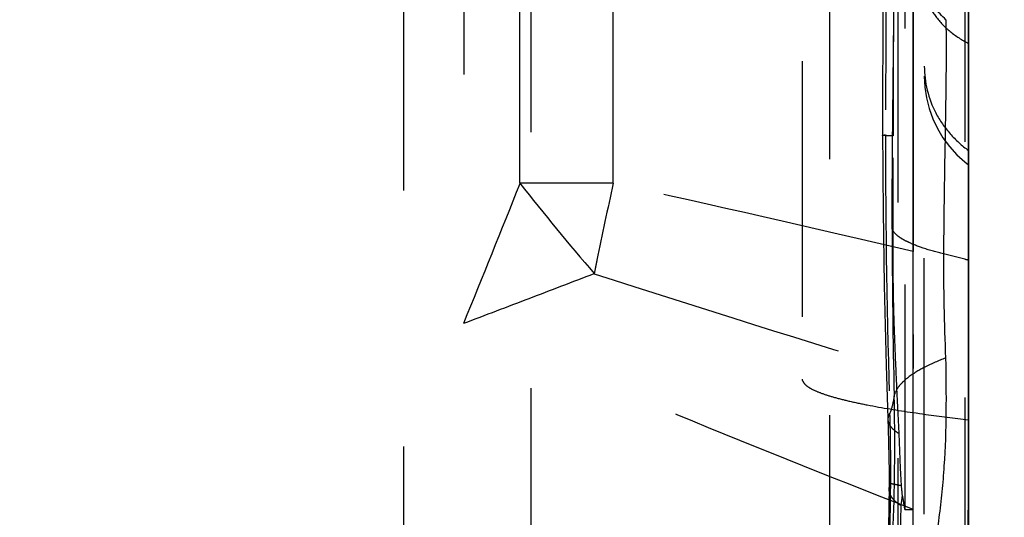
# Model space of a CAD drawing. Units: millimetres. Extents: x 0 to 420, y 0 to 297.
# Drawn here: x 210 to 218, y 143 to 147 of the extents above; entities that cross this region are included whole.
import ezdxf

# ---------------------------------------------------------------- set-up
doc = ezdxf.new("R2010")
doc.units = ezdxf.units.MM
doc.header["$LTSCALE"] = 23.1
doc.linetypes.add('DOT', pattern=[0.2, 0.1, -0.1])
doc.linetypes.add('HIDDEN', pattern=[0.2, 0.1, -0.1])
doc.layers.get('0').update_dxf_attribs({"linetype": 'CONTINUOUS'})
for name, color, linetype in [('607082196-000-00-ED1_DIM', 7, 'CONTINUOUS'), ('607082196-000_CL', 7, 'CONTINUOUS'), ('607082196-000_HL', 7, 'CONTINUOUS'), ('DEFAULT_2', 6, 'HIDDEN')]:
    doc.layers.add(name, color=color, linetype=linetype)
doc.styles.get("Standard").update_dxf_attribs({"font": 'TXT.SHX', "width": 0.7})
doc.dimstyles.new('DIMSTYLE_1', dxfattribs={"dimtxt": 3.5, "dimasz": 3.5, "dimexe": 1.5, "dimexo": 0, "dimgap": 0.875, "dimtad": 1, "dimlfac": 0.2, "dimdsep": 46, "dimtxsty": 'STANDARD', "dimblk": '_FILLED', "dimblk1": '_FILLED', "dimblk2": '_FILLED', "dimcen": 0.09, "dimclrt": 2, "dimazin": 2, "dimtp": 0.05, "dimtm": 0.05, "dimtfac": 1, "dimtofl": 0, "dimtmove": 0, "dimatfit": 3, "dimldrblk": '_FILLED', "dimfxl": 1, "dimtolj": 1, "dimarcsym": 0})
doc.dimstyles.new('DIMSTYLE_2', dxfattribs={"dimtxt": 3.5, "dimasz": 3.5, "dimexe": 1.5, "dimexo": 0, "dimgap": 0.875, "dimtad": 1, "dimdec": 3, "dimlfac": 0.2, "dimdsep": 46, "dimtxsty": 'STANDARD', "dimblk": '_FILLED', "dimblk1": '_FILLED', "dimblk2": '_FILLED', "dimcen": 0.09, "dimclrt": 2, "dimadec": 3, "dimazin": 2, "dimtp": 0.05, "dimtm": 0.05, "dimtfac": 1, "dimtdec": 3, "dimtofl": 0, "dimtmove": 0, "dimatfit": 3, "dimldrblk": '_FILLED', "dimfxl": 1, "dimtolj": 1, "dimarcsym": 0})

# ---------------------------------------------------------------- blocks, each defined once
blk = doc.blocks.new('_FILLED')
at = {"color": 0, "linetype": 'BYBLOCK'}
blk.add_solid([(0, 0), (-1, 0.125), (-1, -0.125)], dxfattribs=at)
blk = doc.blocks.new('*D0')
at = {"layer": '607082196-000-00-ED1_DIM', "color": 3, "linetype": 'CONTINUOUS'}
for p, q in [((206.3815, 148.9221), (232.9476, 148.9221)), ((231.4476, 148.9221), (231.4476, 134.8088)), ((231.4476, 120.6956), (231.4476, 134.8088)), ((206.3815, 120.6956), (232.9476, 120.6956))]:
    blk.add_line(p, q, dxfattribs=at)
at = {"layer": '607082196-000-00-ED1_DIM', "color": 3, "linetype": 'CONTINUOUS', "xscale": 3.5, "yscale": 3.5, "zscale": 3.5}
for p, rotation in [((231.4476, 148.9221), 90), ((231.4476, 120.6956), 270)]:
    blk.add_blockref('_FILLED', p, dxfattribs=dict(at, rotation=rotation))
at = {"layer": '607082196-000-00-ED1_DIM', "color": 2, "linetype": 'CONTINUOUS', "insert": (227.0726, 134.8088), "char_height": 3.5, "width": 26.125, "attachment_point": 2, "rotation": 90, "line_spacing_factor": 0.9}
blk.add_mtext('(\\fgdt;{\\fgdt;n}\\fTXT.SHX;5.65)', dxfattribs=at)
blk = doc.blocks.new('*D1')
at = {"layer": '607082196-000-00-ED1_DIM', "color": 3, "linetype": 'CONTINUOUS'}
for p, q in [((218.1717, 180.4231), (218.1717, 70.9215)), ((189.8717, 174.3729), (189.8717, 70.9215)), ((189.8717, 72.4215), (204.0217, 72.4215)), ((218.1717, 72.4215), (204.0217, 72.4215))]:
    blk.add_line(p, q, dxfattribs=at)
at = {"layer": '607082196-000-00-ED1_DIM', "color": 3, "linetype": 'CONTINUOUS', "xscale": 3.5, "yscale": 3.5, "zscale": 3.5, "rotation": 180}
blk.add_blockref('_FILLED', (189.8717, 72.4215), dxfattribs=at)
at = {"layer": '607082196-000-00-ED1_DIM', "color": 3, "linetype": 'CONTINUOUS', "xscale": 3.5, "yscale": 3.5, "zscale": 3.5}
blk.add_blockref('_FILLED', (218.1717, 72.4215), dxfattribs=at)
at = {"layer": '607082196-000-00-ED1_DIM', "color": 2, "linetype": 'CONTINUOUS', "insert": (204.0217, 76.7965), "char_height": 3.5, "width": 19.5, "attachment_point": 2, "line_spacing_factor": 0.9}
blk.add_mtext('(5.66)', dxfattribs=at)

msp = doc.modelspace()

# ---------------------------------------------------------------- linework, layer by layer
at = {"color": 9, "linetype": 'DOT'}
for p, q in [((217.5347, 141.0466), (217.5347, 154.1659)), ((217.5969, 154.1659), (217.5969, 142.8951)), ((213.6124, 153.7516), (213.6124, 144.5758)), ((214.1204, 145.8395), (214.1204, 153.6427)), ((214.9621, 145.8395), (214.9621, 153.6257)), ((216.9164, 152.986), (216.9164, 137.7823)), ((218.1377, 148.524), (218.1377, 141.9778)), ((214.9621, 145.8395), (214.1204, 145.8395)), ((218.1377, 145.1556), (217.9454, 145.2017))]:
    msp.add_line(p, q, dxfattribs=at)
for centre, radius, start, end in [((395.7661, 146.3016), 178.3442, 179.193439, 180.008089), ((288.677, 146.169), 71.256, 179.91366, 181.934072), ((87.3602, 196.2132), 136.404, 337.75534, 338.327403), ((233.8791, 161.4073), 25.1548, 218.23435, 220.63745), ((271.4363, 133.5211), 57.8021, 167.695182, 168.397521), ((165.4587, -78.6873), 229.9192, 76.873948, 77.566425), ((283.8441, 145.4582), 66.3625, 180.028819, 181.328044), ((269.7982, 133.8591), 56.1295, 168.39918, 168.52588), ((238.8735, 145.1367), 20.9282, 179.82206, 182.3964), ((317.9452, 467.37), 338.4504, 252.254652, 252.766378), ((199.5094, 143.4669), 17.9958, 357.72496, 1.44326), ((196.6996, 143.1956), 20.7698, 359.83809, 1.56842), ((193.2062, 143.4275), 24.2649, 355.17549, 359.31405)]:
    msp.add_arc(centre, radius, start, end, dxfattribs=at)
for points, knots in [([(217.9665, 147.3167), (217.8946, 147.3843), (217.7648, 147.5254), (217.6142, 147.7602), (217.5212, 148.0066), (217.4988, 148.1761), (217.4978, 148.2589)], [0, 0, 0, 0, 0.274127, 0.530003, 0.770085, 1, 1, 1, 1]), ([(217.7717, 147.6483), (217.7717, 147.5965), (217.791, 147.4876), (217.8721, 147.335), (218.0036, 147.202), (218.1125, 147.132), (218.1717, 147.1016)], [0, 0, 0, 0, 0.219015, 0.457314, 0.719254, 1, 1, 1, 1]), ([(217.4817, 145.4248), (217.4817, 145.6057), (217.4841, 146.3027), (217.4934, 146.9996), (217.4977, 147.5156)], [0, 0, 0, 0, 0.259546, 1, 1, 1, 1]), ([(217.9665, 147.3167), (217.9714, 146.9788), (217.9607, 146.2737), (217.9465, 145.5689), (217.9454, 145.2017)], [0, 0, 0, 0, 0.479233, 1, 1, 1, 1]), ([(217.7717, 146.8978), (217.7717, 146.7525), (217.8275, 146.5269), (217.9977, 146.2822), (218.1105, 146.1793), (218.1717, 146.1356)], [0, 0, 0, 0, 0.490346, 0.746058, 1, 1, 1, 1]), ([(217.3946, 146.2732), (217.3946, 146.2739), (217.3979, 146.2741), (217.402, 146.2751), (217.4109, 146.2757), (217.4173, 146.2761), (217.4212, 146.2764)], [0, 0, 0, 0, 0.069121, 0.257591, 0.567955, 1, 1, 1, 1]), ([(217.9454, 145.2017), (217.8839, 145.217), (217.7745, 145.2477), (217.6494, 145.2949), (217.5721, 145.3356), (217.5213, 145.37), (217.4906, 145.4016), (217.4817, 145.4248)], [0, 0, 0, 0, 0.361672, 0.647778, 0.762333, 0.858313, 1, 1, 1, 1]), ([(218.1377, 145.1556), (218.1407, 145.1548), (218.1521, 145.1521), (218.1634, 145.1491), (218.1717, 145.1467)], [0, 0, 0, 0, 0.261764, 1, 1, 1, 1]), ([(213.6124, 144.5758), (213.8097, 144.6503), (214.2023, 144.8002), (214.595, 144.9498), (214.7905, 145.0247)], [0, 0, 0, 0, 0.501745, 1, 1, 1, 1]), ([(217.6719, 142.895), (216.9112, 143.1919), (215.5508, 143.7349), (214.2035, 144.31), (213.6125, 144.5758)], [0, 0, 0, 0, 0.557539, 1, 1, 1, 1]), ([(217.9636, 144.2617), (217.9702, 143.9368), (217.9718, 143.4548), (217.908, 142.8266), (217.8398, 142.3817), (217.7542, 141.9558), (217.6615, 141.6146), (217.5757, 141.3497), (217.4819, 141.0852), (217.4013, 140.8894), (217.3416, 140.76)], [0, 0, 0, 0, 0.271733, 0.402201, 0.527723, 0.648033, 0.765254, 0.823189, 0.880838, 1, 1, 1, 1]), ([(217.9636, 144.2617), (217.9004, 144.2373), (217.7875, 144.1887), (217.6609, 144.1156), (217.5849, 144.0538), (217.5333, 143.9994), (217.5065, 143.9518), (217.4995, 143.9201)], [0, 0, 0, 0, 0.342184, 0.620517, 0.735638, 0.835903, 1, 1, 1, 1]), ([(217.4995, 143.9199), (217.4976, 143.9064), (217.4888, 143.8537), (217.475, 143.8018), (217.4617, 143.7644)], [0, 0, 0, 0, 0.254876, 1, 1, 1, 1]), ([(217.4617, 143.7641), (217.4556, 143.7548), (217.4458, 143.7357), (217.4427, 143.7142), (217.443, 143.7042)], [0, 0, 0, 0, 0.525316, 1, 1, 1, 1]), ([(217.4546, 143.0778), (217.4547, 143.0827), (217.4561, 143.1031), (217.4626, 143.123), (217.4694, 143.137)], [0, 0, 0, 0, 0.238347, 1, 1, 1, 1]), ([(217.4546, 143.1337), (217.4546, 143.1342), (217.456, 143.1353), (217.4609, 143.1364), (217.4657, 143.1368), (217.4694, 143.137)], [0, 0, 0, 0, 0.096433, 0.285936, 1, 1, 1, 1])]:
    msp.add_open_spline(points, degree=3, knots=knots, dxfattribs=at)
at = {"layer": '607082196-000_CL', "color": 7, "linetype": 'CONTINUOUS'}
for p, q in [((218.1717, 89.1684), (218.1717, 180.4493)), ((217.6717, 126.7227), (217.6717, 154.191))]:
    msp.add_line(p, q, dxfattribs=at)
at = {"layer": '607082196-000_CL', "color": 9, "linetype": 'CONTINUOUS'}
msp.add_line((218.1718, 143.7048), (218.1098, 132.0631), dxfattribs=at)
at = {"layer": '607082196-000_CL', "color": 7, "linetype": 'CONTINUOUS'}
msp.add_open_spline([(217.6688, 143.7698), (217.7076, 143.7641), (217.875, 143.7405), (218.0428, 143.7197), (218.1717, 143.7048)], degree=3, knots=[0, 0, 0, 0, 0.232158, 1, 1, 1, 1], dxfattribs=at)
at = {"layer": '607082196-000_HL', "color": 6, "linetype": 'HIDDEN'}
for p, q in [((217.7717, 119.7525), (217.7717, 161.5298)), ((216.6717, 116.9136), (216.6717, 152.7041)), ((217.3979, 147.4562), (217.3945, 146.3619)), ((217.6722, 147.5158), (217.672, 147.1169)), ((217.672, 147.1169), (217.6718, 146.8978)), ((217.6718, 146.8978), (217.6717, 146.8059)), ((217.3945, 146.3619), (217.396, 145.916)), ((217.4098, 144.9175), (217.4274, 144.1943)), ((217.4274, 144.1943), (217.4453, 143.6237))]:
    msp.add_line(p, q, dxfattribs=at)
for points in [[(217.7717, 146.8054), (217.7764, 146.7081), (217.7908, 146.6107), (217.8148, 146.5148), (217.848, 146.4222), (217.8899, 146.3337), (217.9405, 146.2494), (217.9991, 146.1704), (218.0649, 146.098), (218.1379, 146.0319), (218.1717, 146.0054)], [(217.396, 145.916), (217.399, 145.5908), (217.4098, 144.9175)], [(217.4453, 143.6237), (217.4488, 143.4969), (217.4517, 143.3661), (217.4537, 143.2316), (217.4546, 143.1337)], [(217.4544, 143.0773), (217.4528, 142.947), (217.448, 142.7004), (217.4406, 142.4459), (217.4301, 142.1846), (217.4165, 141.9187), (217.3993, 141.6481), (217.3782, 141.3706)], [(217.4547, 143.1348), (217.4548, 143.1162), (217.4548, 143.0976), (217.4546, 143.079)]]:
    msp.add_lwpolyline(points, dxfattribs=at)
for centre, radius, start, end in [((585.0148, 146.0893), 367.3438, 179.888236, 180.134836), ((213.326, 143.5697), 4.2838, 351.3947, 352.61747)]:
    msp.add_arc(centre, radius, start, end, dxfattribs=at)
for points, knots in [([(217.6725, 144.1126), (217.6733, 144.2969), (217.6716, 144.6676), (217.6729, 145.0383), (217.6723, 145.2248)], [0, 0, 0, 0, 0.497101, 1, 1, 1, 1]), ([(216.6747, 144.0538), (216.6799, 144.0396), (216.7057, 144.0104), (216.7636, 143.9759), (216.848, 143.9407), (216.9596, 143.9058), (217.0984, 143.8708), (217.3371, 143.821), (217.5308, 143.7899), (217.6688, 143.7698)], [0, 0, 0, 0, 0.043199, 0.106127, 0.19249, 0.303583, 0.439858, 0.601418, 1, 1, 1, 1]), ([(217.6719, 142.895), (217.6719, 143.0991), (217.6728, 143.505), (217.6715, 143.9109), (217.6725, 144.1126)], [0, 0, 0, 0, 0.5029, 1, 1, 1, 1]), ([(217.5899, 142.9352), (217.5876, 142.9499), (217.5844, 142.9719), (217.5795, 143), (217.5764, 143.0133), (217.5743, 143.0192)], [0, 0, 0, 0, 0.521215, 0.779598, 1, 1, 1, 1]), ([(217.5969, 142.8951), (217.5964, 142.8982), (217.5939, 142.9115), (217.5916, 142.9249), (217.5899, 142.9352)], [0, 0, 0, 0, 0.230366, 1, 1, 1, 1])]:
    msp.add_open_spline(points, degree=3, knots=knots, dxfattribs=at)
for points in [[(216.6747, 144.0538), (216.6728, 144.0592), (216.6717, 144.065), (216.6717, 144.0708)], [(217.5743, 143.0192), (217.5715, 143.0492), (217.5685, 143.0792), (217.5649, 143.1091)]]:
    msp.add_open_spline(points, degree=3, dxfattribs=at)
at = {"layer": 'DEFAULT_2', "color": 6, "linetype": 'DOT'}
for p, q in [((214.2173, 153.2312), (214.2173, 116.3865)), ((213.0675, 152.7033), (213.0675, 116.9144)), ((217.5441, 143.5799), (217.5352, 143.7597)), ((217.558, 143.2685), (217.5441, 143.5799)), ((217.5603, 143.2156), (217.558, 143.2685)), ((217.5649, 143.1091), (217.5603, 143.2156)), ((217.4546, 143.1337), (217.4546, 143.1337)), ((217.4546, 143.0773), (217.4546, 143.0778)), ((217.5969, 115.4518), (217.5969, 142.8951)), ((217.5969, 142.8951), (217.6303, 142.8951)), ((217.6303, 142.8951), (217.6634, 142.895)), ((217.6634, 142.895), (217.6717, 142.895))]:
    msp.add_line(p, q, dxfattribs=at)
for centre, radius, start, end in [((554.058, 145.4711), 336.5698, 179.621751, 179.864424), ((118.9868, 143.3421), 98.5756, 359.521504, 359.759717)]:
    msp.add_arc(centre, radius, start, end, dxfattribs=at)
for points, knots in [([(217.4891, 146.2675), (217.4754, 146.2679), (217.4563, 146.2685), (217.4328, 146.2695), (217.4194, 146.2702), (217.4092, 146.2709), (217.4012, 146.2715), (217.3975, 146.2723), (217.3946, 146.2727), (217.3946, 146.2732)], [0, 0, 0, 0, 0.433081, 0.604489, 0.745394, 0.855498, 0.93453, 0.982372, 1, 1, 1, 1]), ([(217.5352, 143.7597), (217.5301, 143.8635), (217.5204, 144.0712), (217.5067, 144.3829), (217.4958, 144.6954), (217.4906, 145.0089), (217.4896, 145.3232), (217.4894, 145.7428), (217.489, 146.0576), (217.4891, 146.2675)], [0, 0, 0, 0, 0.124286, 0.24858, 0.37318, 0.49819, 0.623529, 0.748999, 1, 1, 1, 1]), ([(217.443, 143.7039), (217.4435, 143.693), (217.4491, 143.6699), (217.4699, 143.6377), (217.5023, 143.6069), (217.529, 143.5889), (217.5441, 143.5799)], [0, 0, 0, 0, 0.197382, 0.41961, 0.68378, 1, 1, 1, 1]), ([(217.5616, 142.9287), (217.5451, 142.9391), (217.5157, 142.9602), (217.4808, 142.9969), (217.4593, 143.0361), (217.4545, 143.064), (217.4546, 143.0773)], [0, 0, 0, 0, 0.306121, 0.565394, 0.790464, 1, 1, 1, 1]), ([(217.5649, 143.1091), (217.5501, 143.1115), (217.5242, 143.1158), (217.4911, 143.1222), (217.4705, 143.1267), (217.46, 143.13), (217.4565, 143.1315), (217.4554, 143.1324)], [0, 0, 0, 0, 0.401949, 0.702734, 0.901568, 0.963057, 1, 1, 1, 1])]:
    msp.add_open_spline(points, degree=3, knots=knots, dxfattribs=at)

# ---------------------------------------------------------------- dimensions: what is measured, and where the dimension line sits
at = {"layer": '607082196-000-00-ED1_DIM', "color": 3, "linetype": 'CONTINUOUS'}
for base, p1, p2, angle, text, dimstyle, picture, middle in [((189.8717, 72.4215), (218.1717, 180.4231), (189.8717, 174.3729), 180, '(<>)', 'DIMSTYLE_2', '*D1', (204.0217, 72.4215)), ((231.4476, 148.9221), (206.3815, 120.6956), (206.3815, 148.9221), 90, '(%%c<>)', 'DIMSTYLE_1', '*D0', (231.4476, 134.8088))]:
    dim = msp.add_linear_dim(base=base, p1=p1, p2=p2, angle=angle, text=text, dimstyle=dimstyle, dxfattribs=at)
    dim.commit()
    dim.dimension.update_dxf_attribs({"geometry": picture, "text_midpoint": middle, "dimtype": 160})

doc.saveas('drawing.dxf')
